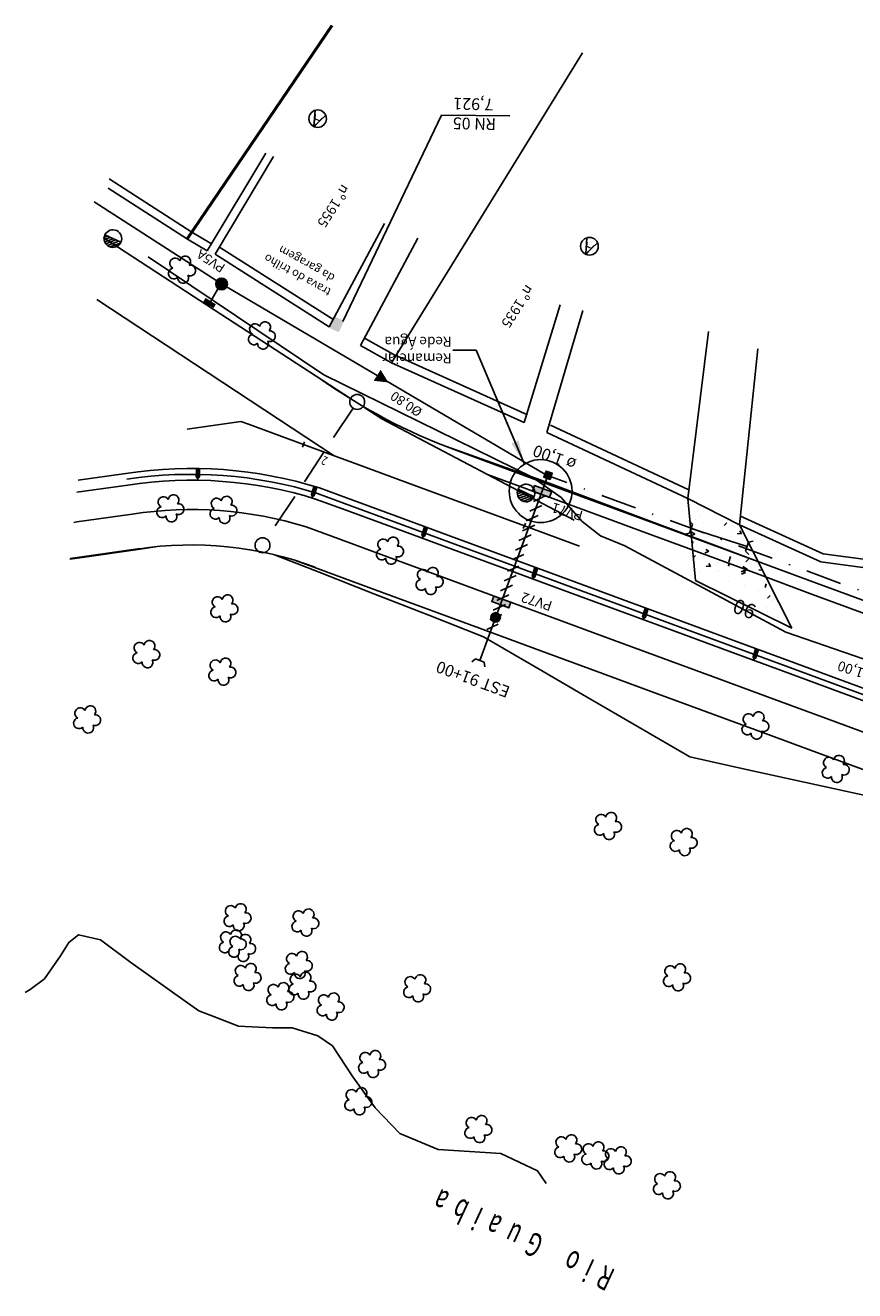
# Model space of a CAD drawing. Extents: x 913 to 1345, y -567 to -374.
# Drawn here: x 913 to 983, y -567 to -459 of the extents above; entities that cross this region are included whole.
import ezdxf
from ezdxf.enums import TextEntityAlignment as Align

# ---------------------------------------------------------------- set-up
doc = ezdxf.new("R2010")
doc.units = 0
doc.header["$LTSCALE"] = 6
doc.header["$MEASUREMENT"] = 0
for name, pattern in [('CENTERX2', [4, 2.5, -0.5, 0.5, -0.5]), ('CONTINUO', [0]), ('DASHDOT', [25.4, 12.7, -6.35, 0, -6.35]), ('DASHED', [0.75, 0.5, -0.25]), ('DASHED2', [0.375, 0.25, -0.125]), ('LIN0', [0])]:
    doc.linetypes.add(name, pattern=pattern)
doc.layers.get('0').update_dxf_attribs({"linetype": 'CONTINUOUS'})
doc.layers.get('DEFPOINTS').update_dxf_attribs({"linetype": 'CONTINUOUS'})
for name, color, linetype in [('_TG', 7, 'CONTINUO'), ('BL', 2, 'CONTINUOUS'), ('C-FBUE', 7, 'CONTINUOUS'), ('C_ACUD', 135, 'CONTINUOUS'), ('C_ARV', 7, 'CONTINUOUS'), ('C_INTERFLAGES', 1, 'CONTINUOUS'), ('C_MEIOFIO', 1, 'CONTINUOUS'), ('C_MURO', 1, 'CONTINUOUS'), ('C_POST', 10, 'CONTINUOUS'), ('C_PTAL', 7, 'CONTINUOUS'), ('CALHA', 2, 'CONTINUOUS'), ('EIXO-PLA', 7, 'CONTINUOUS'), ('ESTQ-PLA', 1, 'CONTINUOUS'), ('OCULTO', 7, 'CONTINUOUS'), ('OFFS-PLA', 7, 'CONTINUOUS'), ('PIST-PLA', 1, 'CONTINUOUS'), ('PV_EXI', 7, 'DASHED2'), ('PVS_PROJ', 3, 'CONTINUOUS'), ('REDE_AGUA', 1, 'A_LINE'), ('RNS', 1, 'CONTINUOUS'), ('SARJETA', 3, 'DASHDOT'), ('TEXTO', 1, 'CONTINUOUS'), ('TRAVESSIA', 4, 'CONTINUOUS'), ('VA_TR', 4, 'CENTERX2'), ('X-CADA-ARVORE', 7, 'CONTINUOUS')]:
    doc.layers.add(name, color=color, linetype=linetype)
doc.styles.add('1_50MM', font='simplex.shx')
doc.styles.add('4_50MM', font='simplex.shx', dxfattribs={"height": 2.25})
doc.styles.add('GEOSIS', font='ROMANS.SHX', dxfattribs={"width": 0.65})
doc.styles.add('ROMANS', font='romans')
doc.styles.add('SIMPLEX', font='simplex', dxfattribs={"height": 0.2})
doc.styles.get("Standard").update_dxf_attribs({"font": 'romans.shx'})
doc.styles.add('TABELA', font='romans.shx')
doc.linetypes.add('A_LINE', pattern='A,0.5,-0.2,["A",STANDARD,S=0.07,R=0,X=-0.1,Y=-0.03],-0.15', length=0.85)
doc.dimstyles.get("Standard").update_dxf_attribs({"dimtxt": 0.18, "dimasz": 0.18, "dimexe": 0.18, "dimexo": 0.0625, "dimgap": 0.09, "dimtad": 0, "dimtih": 1, "dimtoh": 1, "dimdec": 4, "dimzin": 0, "dimtxsty": 'STANDARD', "dimcen": 0.09, "dimazin": 3, "dimtfac": 1, "dimtdec": 4, "dimtofl": 0, "dimtmove": 0, "dimatfit": 3, "dimtolj": 1, "dimtzin": 0})

# ---------------------------------------------------------------- blocks, each defined once
blk = doc.blocks.new('TRAVESSIA_C')
at = {"layer": 'BL', "linetype": 'CONTINUOUS'}
h = blk.add_hatch(dxfattribs=at)
h.set_pattern_fill('ANSI31', color=256, scale=5, style=0)
h.set_pattern_definition([(45, (-923.8963, 88.1474), (-0.44194174, 0.44194174), [])])
h.paths.add_polyline_path([(0, 9.37), (-0.4, 9.37), (-0.4, 3.37), (0, 3.37), (0.4, 3.37), (0.4, 9.37)])
h = blk.add_hatch(dxfattribs=at)
h.set_pattern_fill('ANSI31', color=256, scale=5, style=0)
h.set_pattern_definition([(45, (-923.8963, 81.82946), (-0.44194174, 0.44194174), [])])
h.paths.add_polyline_path([(0, 3.05), (-0.4, 3.05), (-0.4, -2.95), (0, -2.95), (0.4, -2.95), (0.4, 3.05)])
at = {"layer": 'TRAVESSIA'}
h = blk.add_hatch(color=256, dxfattribs=at)
edge = h.paths.add_edge_path()
edge.add_arc((0, 8.15), 0.4, 0, 360)
blk.add_hatch(color=256, dxfattribs=at).paths.add_polyline_path([(-0.28, -4.45), (0.28, -4.45), (0.28, -5.01), (-0.28, -5.01)])
for p, q in [((-0.4, 12.05), (-0.6, 12.41)), ((0.4, 12.05), (0.6, 12.41))]:
    blk.add_line(p, q, dxfattribs=at)
for points in [[(0, 12.05), (-0.4, 12.05)], [(0, -4.95), (0, 12.05)], [(0, 12.05), (0.4, 12.05)]]:
    blk.add_lwpolyline(points, dxfattribs=at)
blk.add_lwpolyline([(-0.28, -4.45), (0.28, -4.45), (0.28, -5.01), (-0.28, -5.01)], close=True, dxfattribs=at)
blk.add_circle((0, 8.15), 0.4, dxfattribs=at)
at = {"layer": 'TRAVESSIA', "color": 2, "style": 'ROMANS'}
for tag, p in [('ESTACA', (0, 13.76)), ('DIAMETRO', (0, -6.42))]:
    blk.add_attdef(tag, text='', height=1, dxfattribs=at).set_placement(p, align=Align.MIDDLE_CENTER)
blk = doc.blocks.new('ARVORE')
at = {"layer": 'X-CADA-ARVORE', "linetype": 'LIN0'}
for points in [[(-1.42, 0.46, 1.352377), (-0.88, -1.21, 1.352377)], [(0, 1.49, 1.356123), (-1.42, 0.46, 1.356123)], [(1.42, 0.46, 1.356123), (0, 1.49, 1.356123)], [(0.88, -1.21, 1.352377), (1.42, 0.46, 1.352377)], [(-0.88, -1.21, 1.35577), (0.88, -1.21, 1.35577)]]:
    blk.add_lwpolyline(points, format="xyb", dxfattribs=at)
blk = doc.blocks.new('PT')
at = {"layer": 'C_PTAL', "color": 1}
for p, q in [((-4.98, 0.44), (-0.44, 4.98)), ((-3.65, 0), (1.2, 4.85)), ((-1.88, 0), (2.47, 4.35)), ((-0.12, 0), (3.48, 3.59)), ((1.65, 0), (4.26, 2.61)), ((3.42, 0), (4.8, 1.39))]:
    blk.add_line(p, q, dxfattribs=at)
blk.add_lwpolyline([(-5, 0), (5, 0)], dxfattribs=at)
for start, end in [(0, 180), (180, 0)]:
    blk.add_arc((0, 0), 5, start, end, dxfattribs=at)
blk = doc.blocks.new('ALV')
at = {"layer": 'TEXTO', "color": 7}
for points in [[(0.01, 0.73), (-0.5, -0.55)], [(0.01, 0.73), (0.5, -0.55)]]:
    blk.add_lwpolyline(points, dxfattribs=at)
blk.add_circle((0, 0), 0.75, dxfattribs=at)
at = {"layer": 'TEXTO', "color": 7, "style": 'TABELA'}
blk.add_text('A', height=1, dxfattribs=at).set_placement((-0.42, -0.26))
blk = doc.blocks.new('A')
at = {"layer": 'TEXTO'}
blk.add_blockref('ALV', (-0.16, -0.09), dxfattribs=at)
blk = doc.blocks.new('SIMB_PONTO')
at = {"color": 0}
blk.add_point((0, 0), dxfattribs=at)
for tag in ['COTA', 'PONTO', 'DESC']:
    blk.add_attdef(tag, (0, 0), '', height=1)
blk = doc.blocks.new('A$C25787400')
at = {"layer": 'REDE_AGUA', "color": 7, "style": 'TABELA'}
blk.add_text('DE 110mm  h=1,00', height=0.85, rotation=311.785, dxfattribs=at).set_placement((-0.11, 9.99))
blk = doc.blocks.new('BL')
at = {"layer": 'BL'}
blk.add_hatch(color=256, dxfattribs=at).paths.add_polyline_path([(0.77, 0), (-0.77, 0), (-0.77, -0.51), (0.77, -0.51)])
blk.add_lwpolyline([(-0.77, 0), (0.77, 0), (0.77, -0.51), (-0.77, -0.51)], close=True, dxfattribs=at)
blk = doc.blocks.new('TR')
at = {"layer": 'VA_TR'}
blk.add_line((-5.9, -0.94), (-0.9, -0.94), dxfattribs=at)
for points in [[(-6.26, -0.34), (-5.9, -0.54), (-5.91, -1.34), (-6.26, -1.54)], [(-0.55, -1.54), (-0.91, -1.34), (-0.9, -0.54), (-0.54, -0.34)]]:
    blk.add_lwpolyline(points, dxfattribs=at)

msp = doc.modelspace()

# ---------------------------------------------------------------- hatches: boundary and pattern name
at = {"layer": 'C_INTERFLAGES'}
h = msp.add_hatch(dxfattribs=at)
h.set_pattern_fill('AR-CONC', color=256, scale=0.5, angle=154.8472602, style=0)
h.set_pattern_definition([(204.84726016, (869087.3586, 1422226.3), (-3.1128819635, 1.808304805), [0.3750000056, -4.1250000615]), (149.84726016, (869087.3586, 1422226.3), (-0.970558438, -3.699208053), [0.3000000045, -3.300000049]), (255.29866016, (869087.0992, 1422226.4508), (-4.0834418425, -1.890900049), [0.318700955, -3.505710612]), (201.03146016, (869086.9336, 1422225.395), (-4.478460318, 3.017183132), [0.562500008, -6.187500092]), (251.48286016, (869086.5604, 1422225.6464), (-6.30034069, -2.422438553), [0.478051447, -5.258565078]), (146.03146016, (869086.9336, 1422225.395), (-6.3003388, -2.422443473), [0.450000007, -4.950000074]), (175.84726016, (869086.5872, 1422225.8338), (-1.8459043455, 3.0907341415), [0.3750000056, -4.1250000615]), (120.84726016, (869086.5872, 1422225.8338), (-2.6422811885, -2.764864196), [0.3000000045, -3.300000049]), (226.29866016, (869086.4334, 1422226.0913), (-4.488185243, 0.325873442), [0.318700955, -3.505710612]), (192.34726016, (869087.3586, 1422226.3001), (-0.762488217, -1.4807992104), [0, -3.2600000486, 0, -3.35000005, 0, -3.3125000494]), (162.34726016, (869087.3586, 1422226.3001), (-2.028813329, -1.2259980196), [0, -1.9100000285, 0, -3.1850000475, 0, -1.2625000188]), (122.34726016, (869088.3679, 1422225.8262), (-2.3680887168, 1.2365411164), [0, -1.2500000186, 0, -3.9000000582, 0, -5.1750000772]), (112.34726016, (869088.8205, 1422225.6137), (-2.852175846, 0.786302165), [0, -1.6250000242, 0, -2.5900000386, 0, -3.6750000548])])
h.paths.add_polyline_path([(978.06051, -510.49918), (969.85861, -506.43054), (969.20761, -499.46109), (973.59846, -501.69927)])
at = {"layer": 'PV_EXI'}
msp.add_hatch(color=256, dxfattribs=at).paths.add_polyline_path([(942.5086, -489.45472), (943.76687, -489.60516), (943.10051, -488.52727)])
at = {"layer": 'PVS_PROJ'}
h = msp.add_hatch(color=256, dxfattribs=at)
edge = h.paths.add_edge_path()
edge.add_arc((929.5782, -481.22226), 0.5, 154.655129, 514.655129)
msp.add_hatch(color=256, dxfattribs=at).paths.add_polyline_path([(928.89269, -483.28307), (928.01635, -482.74049), (928.21773, -482.41523), (929.09407, -482.95782)])
at = {"layer": 'RNS'}
msp.add_hatch(color=256, dxfattribs=at).paths.add_polyline_path([(939.09925, -483.95125), (939.99275, -484.3708), (939.54124, -485.33236), (938.64774, -484.91281)])

# ---------------------------------------------------------------- linework, layer by layer
at = {"layer": 'C-FBUE', "linetype": 'DASHED', "elevation": 5.456}
msp.add_lwpolyline([(940.75747, -491.7803), (933.40964, -502.91226)], dxfattribs=at)
at = {"layer": 'C-FBUE'}
for centre in [(941.10666, -491.25129, 6.393), (933.06046, -503.44127, 6.337), (933.06046, -503.44127, 6.337)]:
    msp.add_circle(centre, 0.63386, dxfattribs=at)
at = {"layer": 'C_ACUD', "elevation": 0.761}
msp.add_lwpolyline([(957.16897, -557.70549), (956.44131, -556.62267), (953.31057, -555.15261), (947.99325, -554.82531), (944.72459, -553.46404), (942.63049, -551.26583), (940.73671, -548.64101), (939.01862, -546.0119), (937.76688, -545.16379), (935.56989, -544.4793), (933.9175, -544.48442), (931.03088, -544.3439), (928.97182, -543.55061), (927.65767, -543.02033), (926.47708, -542.20563), (921.87516, -538.90822), (919.29613, -537.00299), (917.42152, -536.55665), (916.59396, -537.20941), (915.88408, -538.35133), (914.52672, -540.31735), (913.31877, -541.2254), (912.89693, -541.45913)], dxfattribs=at)
at = {"layer": 'C_INTERFLAGES', "elevation": 7.771}
msp.add_lwpolyline([(978.06051, -510.49918), (969.85861, -506.43054), (969.20761, -499.46109), (973.59846, -501.69927), (978.06051, -510.49918)], dxfattribs=at)
at = {"layer": 'C_MEIOFIO', "linetype": 'CONTINUOUS', "elevation": 6.482}
for points in [[(940.54029, -490.96666), (927.16979, -482.27491), (919.51519, -477.27404)], [(959.53687, -501.30859), (943.20758, -492.70057), (941.59667, -491.65337)]]:
    msp.add_lwpolyline(points, dxfattribs=at)
at = {"layer": 'C_MURO'}
for points, elevation in [([(926.64346, -477.29199), (938.92988, -459.23143)], 7.941), ([(926.72741, -477.34637), (939.01235, -459.28798)], 7.941), ([(944.0367, -487.92163), (960.26584, -461.57215)], 7.043), ([(928.35821, -478.40618), (933.33299, -470.10005)], 8.047), ([(929.02858, -478.68969), (934.00335, -470.38355)], 8.016), ([(928.70904, -477.80045), (927.03709, -476.83209), (920.02891, -472.29188)], 8.047), ([(928.35821, -478.40618), (926.67115, -477.42907), (919.9483, -473.07371)], 8.047), ([(938.73647, -484.87165), (943.41898, -476.08811)], 7.914), ([(941.38981, -486.45682), (946.26634, -477.31815)], 7.894), ([(938.73647, -484.87165), (929.02858, -478.68969)], 7.914), ([(939.11246, -484.2812), (929.40457, -478.09925)], 7.914), ([(955.30866, -493.00423), (958.36802, -483.00058)], 7.099), ([(957.23397, -493.86618), (960.28647, -483.47361)], 7.121), ([(944.37565, -487.30916), (941.72876, -485.84435)], 7.043), ([(969.20761, -499.46109), (969.20761, -499.46109), (970.9573, -485.27256)], 6.674), ([(944.0367, -487.92163), (941.38981, -486.45682)], 7.043), ([(955.5964, -492.3661), (944.32444, -487.2835)], 7.099), ([(973.59846, -501.69927), (975.15977, -486.73175)], 7.771), ([(955.30866, -493.00423), (944.0367, -487.92163)], 7.099), ([(969.2977, -498.73054), (957.5303, -493.23199)], 8.409), ([(969.20761, -499.46109), (957.23397, -493.86618)], 8.409), ([(987.99032, -505.14687), (980.71723, -504.15817), (973.67501, -500.9654)], 7.245), ([(987.89603, -505.84049), (980.52146, -504.83799), (973.59846, -501.69927)], 7.245)]:
    msp.add_lwpolyline(points, dxfattribs=dict(at, elevation=elevation))
at = {"layer": 'CALHA', "linetype": 'CONTINUOUS'}
for points in [[(927.57053, -496.90142, 0.4, 0.4, 0), (927.56227, -497.50136, 0.6, 0, 0), (927.55676, -497.90132, 0, 0, 0)], [(937.55448, -498.47498, 0.4, 0.4, 0), (937.37593, -499.0478, 0.6, 0, 0), (937.25689, -499.42968, 0, 0, 0)], [(946.94376, -501.9123, 0.4, 0.4, 0), (946.7652, -502.48512, 0.6, 0, 0), (946.64617, -502.86699, 0, 0, 0)], [(956.31426, -505.40426, 0.4, 0.4, 0), (956.1357, -505.97707, 0.6, 0, 0), (956.01667, -506.35895, 0, 0, 0)], [(965.70409, -508.84389, 0.4, 0.4, 0), (965.52553, -509.41671, 0.6, 0, 0), (965.4065, -509.79859, 0, 0, 0)], [(975.09111, -512.29119, 0.4, 0.4, 0), (974.91255, -512.864, 0.6, 0, 0), (974.79352, -513.24588, 0, 0, 0)]]:
    msp.add_lwpolyline(points, format="xyseb", dxfattribs=at)
at = {"layer": 'DEFPOINTS', "color": 0, "linetype": 'BYBLOCK'}
for p in [(931.85764, -493.14077), (931.85764, -493.14077), (936.5491, -494.86999), (936.5491, -494.86999), (916.36622, -495.02947), (932.47591, -496.50777), (932.75913, -497.32)]:
    msp.add_point(p, dxfattribs=at)
at = {"layer": 'EIXO-PLA'}
msp.add_lwpolyline([(931.21955, -492.90572), (926.66268, -493.55727)], dxfattribs=at)
at = {"layer": 'EIXO-PLA', "flags": 128}
msp.add_lwpolyline([(960.00638, -503.51614), (955.31492, -501.78692), (950.62346, -500.05768), (945.93203, -498.32846), (941.24056, -496.59923), (936.5491, -494.86999), (931.85764, -493.14077), (931.2196, -492.90558), (931.2196, -492.90558), (931.2196, -492.90558), (931.2196, -492.90558), (931.2196, -492.90558)], dxfattribs=at)
at = {"layer": 'EIXO-PLA'}
msp.add_polyline3d([(939.15895, -495.83212, 0), (918.97186, -482.54342, 0)], dxfattribs=at)
at = {"layer": 'ESTQ-PLA'}
for p, q in [((936.63557, -494.63541), (936.46264, -495.10457)), ((955.40138, -501.55234), (955.22846, -502.02148)), ((955.40138, -501.55234), (955.22846, -502.02148)), ((974.08076, -508.70383), (974.08076, -508.70383))]:
    msp.add_line(p, q, dxfattribs=at)
at = {"layer": 'OFFS-PLA', "flags": 128}
for points in [[(984.84937, -508.40667), (980.16135, -506.66807), (975.47333, -504.92946), (975.47333, -504.92946), (970.79048, -503.17678), (966.10766, -501.4241), (961.42482, -499.67143), (956.74197, -497.91875), (956.74197, -497.91875), (952.02973, -496.24582), (948.68465, -495.05826)], [(984.84937, -508.40667), (980.15788, -506.67744), (975.46642, -504.94823), (975.46642, -504.94823), (970.77494, -503.21901), (966.08345, -501.48978), (961.39196, -499.76056), (956.70047, -498.03133), (956.70047, -498.03133), (952.00898, -496.30212), (949.35064, -495.3127)], [(921.45311, -497.34167), (917.38684, -497.91521)], [(921.45311, -497.34167), (917.38684, -497.91521)], [(984.50352, -509.34496), (979.81204, -507.61575), (975.12058, -505.88652), (975.12058, -505.88652), (970.42909, -504.1573), (965.7376, -502.42809), (961.04611, -500.69886), (956.35463, -498.96964), (956.35463, -498.96964), (952.18325, -497.43212)], [(984.50352, -509.34496), (979.81204, -507.61575), (975.12058, -505.88652), (975.12058, -505.88652), (970.42909, -504.1573), (965.7376, -502.42809), (961.04611, -500.69886), (956.35463, -498.96964), (956.35463, -498.96964), (952.18325, -497.43212)], [(921.60615, -498.32989), (917.28117, -498.94)], [(921.60615, -498.32989), (917.28117, -498.94)], [(987.11994, -516.70397), (982.42848, -514.97475), (977.73699, -513.24553), (973.0455, -511.5163), (973.0455, -511.5163), (968.35401, -509.78708), (963.66252, -508.05787), (958.97104, -506.32864), (954.27958, -504.59942), (954.27958, -504.59942), (949.58809, -502.87019), (944.8966, -501.14097), (940.20511, -499.41176), (937.89594, -498.56373), (937.89594, -498.56373)], [(987.11994, -516.70397), (982.42848, -514.97475), (977.73699, -513.24553), (973.0455, -511.5163), (973.0455, -511.5163), (968.35401, -509.78708), (963.66252, -508.05787), (958.97104, -506.32864), (954.27958, -504.59942), (954.27958, -504.59942), (949.58809, -502.87019), (944.8966, -501.14097), (940.20511, -499.41176), (937.89594, -498.56373), (937.89594, -498.56373)], [(986.77412, -517.64227), (982.08263, -515.91305), (977.39114, -514.18382), (972.69966, -512.4546), (972.69966, -512.4546), (968.00817, -510.72537), (963.31668, -508.99616), (958.62519, -507.26694), (953.93373, -505.53771), (953.93373, -505.53771), (949.24224, -503.8085), (944.55076, -502.07927), (939.85927, -500.35005), (937.57433, -499.51095), (937.57433, -499.51095)], [(986.77412, -517.64227), (982.08263, -515.91305), (977.39114, -514.18382), (972.69966, -512.4546), (972.69966, -512.4546), (968.00817, -510.72537), (963.31668, -508.99616), (958.62519, -507.26694), (953.93373, -505.53771), (953.93373, -505.53771), (949.24224, -503.8085), (944.55076, -502.07927), (939.85927, -500.35005), (937.57433, -499.51095), (937.57433, -499.51095)], [(921.98876, -500.80044), (917.28623, -501.46403), (917.01694, -501.50253)], [(921.98876, -500.80044), (921.98876, -500.80044), (917.28623, -501.46403), (917.01694, -501.50253)], [(985.9095, -519.98801), (981.21802, -518.25878), (976.52653, -516.52956), (971.83504, -514.80035), (971.83504, -514.80035), (967.14355, -513.07112), (962.45206, -511.3419), (957.76061, -509.61267), (953.06912, -507.88346), (953.06912, -507.88346), (948.37763, -506.15424), (943.68614, -504.42501), (938.99465, -502.69579), (936.77157, -501.87948), (936.77157, -501.87948)], [(985.9095, -519.98801), (981.21802, -518.25878), (976.52653, -516.52956), (971.83504, -514.80035), (971.83504, -514.80035), (967.14355, -513.07112), (962.45206, -511.3419), (957.76061, -509.61267), (953.06912, -507.88346), (953.06912, -507.88346), (948.37763, -506.15424), (943.68614, -504.42501), (938.99465, -502.69579), (936.77157, -501.87948), (936.77157, -501.87948)], [(924.10639, -503.55539), (922.66618, -503.76572), (917.71865, -504.48828), (916.69364, -504.63798)], [(922.66052, -503.72613), (922.66052, -503.72613), (922.66052, -503.72613), (917.71086, -504.43383), (916.69978, -504.5784)], [(984.17681, -524.68887), (979.24671, -523.60709), (974.31659, -522.52528), (969.38646, -521.44349), (969.38646, -521.44349), (964.99932, -518.88855), (960.61219, -516.33363), (956.22505, -513.77871), (951.83791, -511.22379), (951.83791, -511.22379), (947.18274, -509.39605), (942.52755, -507.5683), (937.87239, -505.74057), (934.06708, -504.2465)], [(984.87197, -522.8029), (980.18048, -521.07367), (975.48899, -519.34445), (970.7975, -517.61524), (970.7975, -517.61524), (966.10601, -515.88601), (961.41456, -514.15679), (956.72307, -512.42756), (952.03158, -510.69835), (952.03158, -510.69835), (947.34009, -508.96913), (942.6486, -507.2399), (937.95711, -505.51068), (935.86127, -504.73818)]]:
    msp.add_lwpolyline(points, dxfattribs=at)
at = {"layer": 'OFFS-PLA', "color": 2, "flags": 128}
msp.add_lwpolyline([(986.94701, -517.17312), (982.25556, -515.44389), (977.56407, -513.71468), (972.87258, -511.98544), (963.4896, -508.52701), (958.79812, -506.79778), (954.10666, -505.06857), (949.41517, -503.33934), (940.03247, -499.88101), (937.74721, -499.0411, 0.114411001), (921.52963, -497.83578)], format="xyb", dxfattribs=at)
at = {"layer": 'OFFS-PLA'}
for centre, radius, start, end in [((966.86139, -448.47923), 50, 234.9217375, 249.499526), ((927.03916, -533.41169), 36.5, 72.6957326, 98.8032825), ((927.03916, -533.41169), 35.5, 72.7365717, 98.8032825), ((927.03916, -533.41169), 33, 72.8471582, 98.8032825), ((927.03916, -533.41169), 30, 69.4996986, 98.8032825)]:
    msp.add_arc(centre, radius, start, end, dxfattribs=at)
at = {"layer": 'PIST-PLA', "flags": 128}
msp.add_lwpolyline([(960.00638, -503.51614), (955.31492, -501.78692), (950.62346, -500.05768), (945.93203, -498.32846), (941.24056, -496.59923), (936.5491, -494.86999), (931.85764, -493.14077), (931.2196, -492.90558), (931.2196, -492.90558), (931.2196, -492.90558), (931.2196, -492.90558), (931.2196, -492.90558)], dxfattribs=at)
msp.add_lwpolyline([(960.00638, -503.51614), (955.31492, -501.78692), (950.62346, -500.05768), (945.93203, -498.32846), (941.24056, -496.59923), (936.5491, -494.86999), (931.85764, -493.14077), (931.2196, -492.90558), (931.2196, -492.90558), (931.2196, -492.90558), (931.2196, -492.90558), (931.2196, -492.90558)], dxfattribs=at)
at = {"layer": 'PVS_PROJ'}
msp.add_lwpolyline([(918.75332, -474.24781), (929.5782, -481.22226), (957.06884, -497.39048)], dxfattribs=at)
at = {"layer": 'PVS_PROJ', "color": 2, "elevation": 0.1256}
msp.add_lwpolyline([(928.6559, -482.68653), (929.46369, -481.3056)], dxfattribs=at)
at = {"layer": 'PVS_PROJ', "linetype": 'BYBLOCK'}
msp.add_circle((929.5782, -481.22226), 0.5, dxfattribs=at)
at = {"layer": 'REDE_AGUA', "ltscale": 1.5, "flags": 128}
msp.add_lwpolyline([(1109.89138, -502.78904), (1104.75666, -503.8183), (1087.12282, -509.62388), (1050.43996, -519.62784), (1036.93727, -521.67201), (1019.23896, -521.54349), (1011.6985, -520.317), (999.94941, -518.03921), (988.22945, -514.50883), (977.53252, -510.82933), (963.85673, -503.49288), (961.79989, -502.63532), (960.22488, -501.41697), (958.45442, -499.38609), (956.02367, -497.66783), (938.28138, -488.94983), (923.3308, -478.92284)], dxfattribs=at)
at = {"layer": 'REDE_AGUA', "linetype": 'CONTINUOUS'}
msp.add_circle((956.6991, -498.83626), 2.67301, dxfattribs=at)
at = {"layer": 'RNS', "color": 2}
msp.add_lwpolyline([(939.88222, -484.42073), (948.28539, -466.86789), (954.08073, -466.93565)], dxfattribs=at)
at = {"layer": 'SARJETA', "ltscale": 0.04, "flags": 128}
msp.add_lwpolyline([(1107.58554, -494.69647), (1083.54247, -501.5471), (1069.11663, -505.65748), (1049.88217, -511.13798), (1038.06742, -514.50438), (1035.96525, -515.10335), (1033.22873, -515.75965), (1030.80975, -516.32283, -0.056693746), (1024.27885, -517.08038), (1021.84477, -517.23167), (1019.54196, -517.18271), (1017.23915, -517.13375), (1014.94841, -516.89328), (1012.65766, -516.65281), (1010.49108, -516.2408), (1005.86463, -515.15954), (1002.57429, -514.17285), (1000.35719, -513.38), (996.81778, -512.07541), (994.47205, -511.21079), (957.0551, -497.41922)], format="xyb", dxfattribs=at)

# ---------------------------------------------------------------- block references
at = {"xscale": 1.000000014915589, "yscale": 1.000000014915589, "zscale": 1.000000014915589, "rotation": 154.8472601582419}
for p in [(937.564, -467.18441), (960.66668, -478.03244)]:
    msp.add_blockref('A', p, dxfattribs=at)
at = {"layer": '_TG', "color": 3}
ref = msp.add_blockref('SIMB_PONTO', (939.13918, -495.82675), dxfattribs=dict(at, xscale=0.9999998876223413, yscale=0.9999998876223413, zscale=0.9999998876223413, rotation=154.8473265192506))
ref.add_attrib('PONTO', '2', dxfattribs={"layer": '0', "color": 1, "height": 0.75, "rotation": 154.8473265, "style": 'SIMPLEX', "width": 0.833333, "flags": 8}).set_placement((938.67361, -495.9948), (938.29645, -495.81771), align=Align.FIT)
at = {"layer": 'BL'}
for p, rotation in [((956.73192, -499.1087), 159.8559235124744), ((953.44858, -508.02441), 339.7758344477936)]:
    msp.add_blockref('BL', p, dxfattribs=dict(at, rotation=rotation))
at = {"layer": 'C_ARV', "linetype": 'CONTINUOUS', "xscale": 0.5000000074577944, "yscale": 0.5000000074577944, "zscale": 0.5000000074577944, "rotation": 154.8472601582419}
for p in [(926.17539, -479.9807, 7.875), (926.17539, -479.9807, 7.875), (932.95987, -485.57941, 7.286), (932.95987, -485.57941, 7.286), (925.18147, -500.2739, 6.45), (925.18147, -500.2739, 6.45), (929.69927, -500.40703, 6.619), (929.69927, -500.40703, 6.619), (943.85075, -503.87546, 6.688), (943.85075, -503.87546, 6.688), (947.22091, -506.45432, 5.852), (947.22091, -506.45432, 5.852), (929.77645, -508.7813, 4.803), (929.77645, -508.7813, 4.803), (923.13843, -512.67512, 1.112), (929.60443, -514.16067, 4.13), (929.60443, -514.16067, 4.13), (918.10812, -518.22525, 1.112), (974.91571, -518.74115, 1.112), (981.7475, -522.43348, 1.112), (962.38301, -527.2859, 3.867), (962.38301, -527.2859, 3.867), (968.80789, -528.65954, 3.556), (968.80789, -528.65954, 3.556), (930.89538, -535.04825, 1.112), (936.66458, -535.4966, 1.112), (930.49321, -537.28149, 1.112), (931.28771, -537.65455, 1.112), (936.10055, -539.1071, 1.112), (931.74217, -540.12856, 1.112), (968.25374, -540.15676, 1.112), (936.40624, -540.86536, 1.112), (946.16108, -541.08606, 1.112), (934.53112, -541.76108, 1.112), (938.80611, -542.63812, 1.112), (942.3307, -547.52257, 1.112), (941.1667, -550.68987, 1.112), (951.36782, -553.05779, 1.112), (958.99905, -554.70342, 1.112), (961.30411, -555.30136, 1.112), (963.21191, -555.71276, 1.112), (967.38717, -557.83476, 1.112)]:
    msp.add_blockref('ARVORE', p, dxfattribs=at)
at = {"layer": 'C_POST', "xscale": 0.1500000022373383, "yscale": 0.1500000022373383, "zscale": 0.1500000022373383, "rotation": 154.8472601582419}
for p in [(920.34533, -477.36624, 7.548), (955.46144, -498.99955, 6.819)]:
    msp.add_blockref('PT', p, dxfattribs=at)
at = {"layer": 'OCULTO', "rotation": 210.0188467458475}
msp.add_blockref('A$C25787400', (986.46794, -507.75131), dxfattribs=at)
at = {"layer": 'TRAVESSIA'}
ref = msp.add_blockref('TRAVESSIA_C', (955.69511, -501.92705), dxfattribs=dict(at, rotation=159.7665491932227))
ref.add_attrib('ESTACA', 'EST 91+00', dxfattribs={"color": 2, "height": 1, "rotation": 159.8025552, "style": 'ROMANS'}).set_placement((950.94321, -514.84411), align=Align.MIDDLE_CENTER)
ref.add_attrib('DIAMETRO', 'ø 1,00', dxfattribs={"color": 2, "height": 1, "rotation": 159.8025552, "style": 'ROMANS'}).set_placement((957.87863, -495.9916), align=Align.MIDDLE_CENTER)
at = {"layer": 'VA_TR', "rotation": 342.2715051453513}
msp.add_blockref('TR', (975.39197, -502.93276, -6.45258), dxfattribs=at)

# ---------------------------------------------------------------- texts
at = {"layer": 'ESTQ-PLA'}
msp.add_text('90', height=1.25, rotation=159.7665493, dxfattribs=at).set_placement((974.08076, -508.70383), align=Align.MIDDLE)
at = {"layer": 'PVS_PROJ', "color": 2, "style": '4_50MM'}
for s, p in [('PV5A', (929.96702, -479.65085, -5.138)), ('%%c0,80', (946.7255, -491.91162, -5.138))]:
    msp.add_text(s, height=0.8, rotation=146.5833493, dxfattribs=at).set_placement(p)
at = {"layer": 'REDE_AGUA', "color": 2, "style": 'TABELA'}
for s, rotation, p in [('PV71', 163.5746427, (960.3685, -500.56488)), ('PV72', 161.8781039, (957.76249, -508.25006))]:
    msp.add_text(s, height=0.85, rotation=rotation, dxfattribs=at).set_placement(p)
at = {"layer": 'REDE_AGUA', "color": 1, "linetype": 'CONTINUOUS', "char_height": 0.85, "attachment_point": 4, "rotation": 237.3596851, "style": 'ROMANS'}
for s, insert in [('nº 1955', (940.09136, -472.84496)), ('nº 1935', (955.73475, -481.37948))]:
    msp.add_mtext(s, dxfattribs=dict(at, insert=insert))
at = {"layer": 'REDE_AGUA', "color": 2, "linetype": 'CONTINUOUS', "insert": (949.13963, -486.85301), "char_height": 0.85, "attachment_point": 4, "rotation": 180, "style": 'ROMANS'}
msp.add_mtext('\\A1;\\Fromans.shx;Remanejar\\PRede Água', dxfattribs=at)
at = {"layer": 'RNS'}
for s, p in [('trava do trilho', (936.1945, -480.16443)), ('da garagem', (936.96839, -479.21134))]:
    msp.add_text(s, height=0.7, rotation=150.9809297, dxfattribs=at).set_placement(p, align=Align.CENTER)
at = {"layer": 'RNS', "color": 3, "insert": (949.2623, -466.59256), "char_height": 1, "attachment_point": 6, "rotation": 178.5019353, "style": '1_50MM'}
msp.add_mtext('RN 05\\P7,921', dxfattribs=at)
at = {"layer": 'TEXTO', "color": 5, "style": 'GEOSIS', "width": 0.65}
msp.add_text('R  i  o      G  u  a  i  b  a', height=2, rotation=155.0761738, dxfattribs=at).set_placement((963.14103, -565.08837, -9.58812))

# ---------------------------------------------------------------- leaders
at = {"layer": 'REDE_AGUA', "color": 7, "linetype": 'CONTINUOUS', "annotation_type": 0, "has_hookline": 1, "hookline_direction": 0, "text_width": 6.6381, "horizontal_direction": (-1, 0, 0)}
msp.add_leader([(955.29578, -496.48884), (951.22963, -486.85301), (949.22963, -486.85301)], dimstyle='STANDARD', override={"dimtxt": 0.85, "dimasz": 2, "dimtxsty": 'ROMANS'}, dxfattribs=at)

doc.saveas('drawing.dxf')
